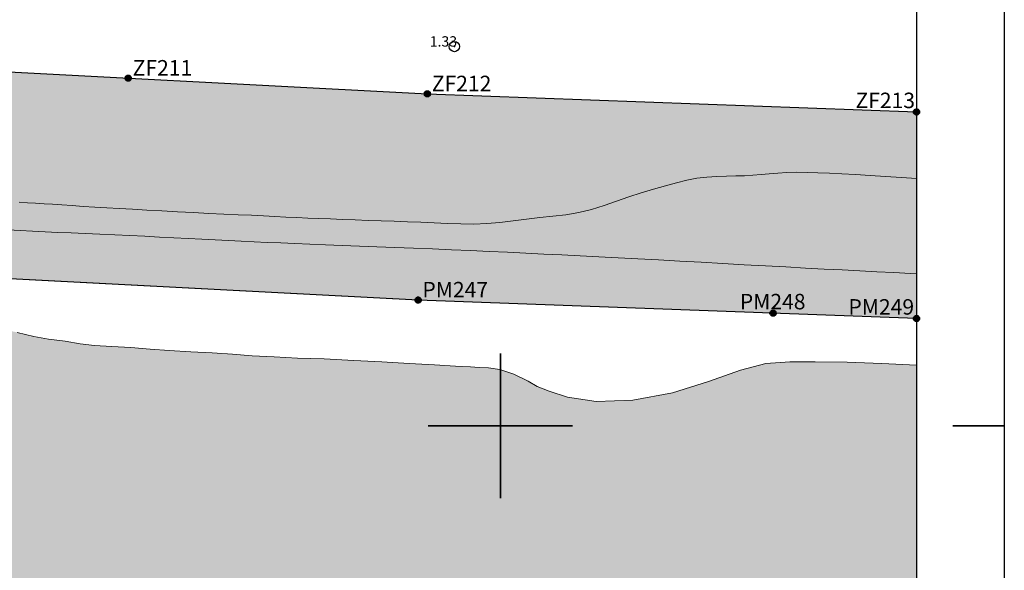
# Model space of a CAD drawing. Extents: x 440752 to 442002, y 1845079 to 1845889.
# Drawn here: x 441753 to 441849, y 1845186 to 1845239 of the extents above; entities that cross this region are included whole.
import ezdxf

# ---------------------------------------------------------------- set-up
doc = ezdxf.new("R2010")
doc.units = 0
doc.header["$MEASUREMENT"] = 0
doc.header["$PDMODE"] = 32
doc.header["$PDSIZE"] = -0.37
for name, color, linetype in [('0BUFER', 7, 'Continuous'), ('0E202', 7, 'Continuous'), ('0GRAD2', 7, 'Continuous'), ('0MAR', 7, 'Continuous'), ('0MM2', 7, 'Continuous'), ('0TODAS1K', 7, 'Continuous'), ('0VERT1', 7, 'Continuous'), ('0VERT7', 7, 'Continuous'), ('1TODAS1K', 7, 'Continuous'), ('1VERTICE', 7, 'Continuous'), ('1VERTICE2', 7, 'Continuous'), ('COTA FOTOGRAMETRICA', 10, 'Continuous'), ('CURVA INTERMEDIA', 17, 'Continuous'), ('CURVA MAESTRA', 17, 'Continuous'), ('E202', 7, 'Continuous'), ('GRADLINE', 7, 'Continuous'), ('HOJA', 7, 'Continuous'), ('LIMITE COSTERO', 7, 'Continuous'), ('SIMBOLO GRADICULA', 7, 'Continuous')]:
    doc.layers.add(name, color=color, linetype=linetype)
doc.styles.add('WMF-Times New Roman0', font='TIMES.TTF')

msp = doc.modelspace()

# ---------------------------------------------------------------- hatches: boundary and pattern name
at = {"linetype": 'Continuous'}
for color, points in [(254, [(440775.323, 1845259.305), (440786.563, 1845259.925), (440794.33, 1845261.037), (440804.578, 1845260.996), (440817.974, 1845258.697), (440831.252, 1845258.816), (440837.65, 1845257.764), (440861.245, 1845259.391), (440871.574, 1845257.218), (440880.211, 1845257.439), (440887.896, 1845255.839), (440893.19, 1845256.538), (440915.798, 1845254.293), (440931.535, 1845256.947), (440946.135, 1845257.697), (440958.289, 1845255.527), (440990.824, 1845256.346), (441014.347, 1845255.254), (441026.807, 1845257.228), (441038.879, 1845254.534), (441044.632, 1845251.7), (441054.067, 1845252.478), (441063.774, 1845250.846), (441069.596, 1845251.654), (441081.113, 1845250.487), (441105.024, 1845251.203), (441113.518, 1845249.743), (441122.805, 1845249.795), (441129.293, 1845252.117), (441132.766, 1845252.421), (441140.373, 1845251.068), (441145.057, 1845248.969), (441151.475, 1845251.142), (441154.948, 1845251.446), (441161.507, 1845250.336), (441166.926, 1845252.106), (441174.696, 1845251.885), (441178.309, 1845253.512), (441185.149, 1845254.718), (441195.316, 1845253.407), (441200.964, 1845251.441), (441214.446, 1845250.663), (441225.365, 1845251.043), (441236.431, 1845252.758), (441246.39, 1845250.972), (441250.943, 1845248.523), (441265.089, 1845248.961), (441271.425, 1845248.136), (441277.672, 1845246.273), (441292.14, 1845248.543), (441305.365, 1845247.773), (441308.845, 1845246.819), (441323.173, 1845246.992), (441335.841, 1845244.388), (441342.744, 1845244.623), (441349.221, 1845246.812), (441360.748, 1845247.707), (441375.42, 1845245.026), (441387.163, 1845244.323), (441398.13, 1845246.18), (441404.942, 1845246.157), (441410.492, 1845244.832), (441418.691, 1845241.275), (441427.252, 1845242.783), (441442.051, 1845242.742), (441449.31, 1845243.718), (441463.943, 1845241.13), (441472.479, 1845241.993), (441480.928, 1845240.476), (441489.597, 1845241.79), (441501.576, 1845240.585), (441515.45, 1845240.793), (441525.417, 1845241.897), (441551.671, 1845240.596), (441563.976, 1845241.894), (441578.302, 1845241.756), (441586.971, 1845243.345), (441593.378, 1845242.255), (441599.629, 1845242.194), (441613.254, 1845239.481), (441647.693, 1845240.415), (441659.19, 1845238.997), (441662.91, 1845237.796), (441669.521, 1845238.987), (441701.257, 1845239.072), (441709.848, 1845237.039), (441735.201, 1845236.117), (441743.731, 1845234.738), (441792.922, 1845232.163), (441840.323, 1845230.407), (441840.323, 1845210.394), (441792.029, 1845212.182), (441741.345, 1845214.835), (441734.474, 1845216.13), (441706.19, 1845217.159), (441700.52, 1845219.086), (441696.694, 1845219.227), (441669.698, 1845218.988), (441665.188, 1845216.821), (441661.969, 1845216.26), (441656.283, 1845219.209), (441648.053, 1845220.418), (441628.326, 1845220.063), (441612.19, 1845219.423), (441600.644, 1845221.116), (441596.156, 1845222.498), (441591.199, 1845221.597), (441586.971, 1845223.345), (441584.336, 1845222.96), (441579.645, 1845220.591), (441577.533, 1845221.715), (441574.419, 1845222.068), (441570.868, 1845221.21), (441566.074, 1845222.004), (441552.488, 1845220.571), (441536.284, 1845220.953), (441527.617, 1845222.018), (441516.704, 1845220.81), (441500.621, 1845220.568), (441489.597, 1845221.79), (441485.997, 1845220.768), (441479.066, 1845220.308), (441472.479, 1845221.993), (441463.072, 1845220.892), (441449.31, 1845223.718), (441442.099, 1845222.437), (441437.717, 1845223.194), (441428.068, 1845222.8), (441418.908, 1845220.89), (441412.678, 1845221.919), (441405.69, 1845225.417), (441401.469, 1845226.461), (441386.894, 1845223.993), (441381.632, 1845225.028), (441373.313, 1845225.025), (441360.748, 1845227.707), (441357.286, 1845226.824), (441352.694, 1845227.116), (441347.122, 1845224.761), (441333.706, 1845224.304), (441322.988, 1845226.993), (441310.423, 1845227.109), (441305.969, 1845225.559), (441301.892, 1845228.077), (441296.023, 1845227.804), (441292.14, 1845228.543), (441282.656, 1845226.382), (441274.977, 1845226.206), (441265.708, 1845228.971), (441244.83, 1845228.324), (441241.252, 1845229.417), (441239.55, 1845232.178), (441236.506, 1845232.758), (441233.841, 1845232.748), (441228.795, 1845231.15), (441213.112, 1845230.604), (441208.714, 1845231.348), (441194.876, 1845231.512), (441191.843, 1845233.711), (441185.149, 1845234.718), (441184.394, 1845234.419), (441183.603, 1845231.111), (441177.625, 1845229.477), (441170.399, 1845232.41), (441165.463, 1845230.158), (441159.794, 1845229.751), (441154.948, 1845231.446), (441149.869, 1845229.276), (441140.764, 1845228.103), (441135.039, 1845231.792), (441132.766, 1845232.421), (441126.698, 1845229.346), (441122.485, 1845228.257), (441119.59, 1845230.076), (441111.262, 1845229.568), (441105.622, 1845231.212), (441079.43, 1845230.428), (441072.346, 1845231.844), (441061.395, 1845230.324), (441056.652, 1845232.185), (441052.369, 1845232.55), (441040.419, 1845230.967), (441037.16, 1845231.351), (441033.261, 1845235.339), (441026.807, 1845237.228), (441021.453, 1845235.815), (441013.707, 1845235.115), (441008.393, 1845235.938), (441002.232, 1845235.385), (440991.327, 1845236.352), (440956.03, 1845235.464), (440947.161, 1845237.723), (440932.561, 1845236.973), (440915.715, 1845233.961), (440908.729, 1845235.269), (440897.496, 1845235.615), (440893.19, 1845236.538), (440888.459, 1845235.429), (440883.188, 1845235.621), (440880.211, 1845237.439), (440868.988, 1845237.143), (440861.245, 1845239.391), (440835.055, 1845237.529), (440831.252, 1845238.816), (440822.29, 1845238.286), (440815.203, 1845238.855), (440804.498, 1845240.996), (440794.25, 1845241.037), (440789.014, 1845240.03), (440775.323, 1845239.275)]), (174, [(441763.94, 1845233.38), (441763.89, 1845233.38), (441763.84, 1845233.4), (441763.79, 1845233.42), (441763.74, 1845233.45), (441763.71, 1845233.49), (441763.68, 1845233.53), (441763.66, 1845233.58), (441763.64, 1845233.63), (441763.64, 1845233.68), (441763.64, 1845233.73), (441763.66, 1845233.78), (441763.68, 1845233.83), (441763.71, 1845233.87), (441763.75, 1845233.91), (441763.79, 1845233.94), (441763.84, 1845233.96), (441763.89, 1845233.98), (441763.94, 1845233.98), (441763.99, 1845233.98), (441764.04, 1845233.96), (441764.09, 1845233.94), (441764.13, 1845233.91), (441764.17, 1845233.87), (441764.2, 1845233.83), (441764.22, 1845233.78), (441764.23, 1845233.73), (441764.24, 1845233.68), (441764.23, 1845233.63), (441764.22, 1845233.58), (441764.2, 1845233.53), (441764.17, 1845233.49), (441764.13, 1845233.45), (441764.09, 1845233.42), (441764.04, 1845233.4), (441763.99, 1845233.38)]), (131, [(441731.368, 1845211.079), (441731.879, 1845211.052), (441732.39, 1845211.025), (441733.258, 1845211.041), (441734.163, 1845210.993), (441735.074, 1845211.069), (441735.868, 1845211.182), (441736.463, 1845211.244), (441737.059, 1845211.336), (441737.615, 1845211.4), (441738.168, 1845211.433), (441738.878, 1845211.426), (441739.551, 1845211.484), (441740.264, 1845211.539), (441741.019, 1845211.654), (441742.051, 1845211.786), (441742.998, 1845211.798), (441743.94, 1845211.717), (441745.028, 1845211.411), (441746.258, 1845210.818), (441747.805, 1845210.24), (441749.635, 1845209.801), (441751.506, 1845209.392), (441753.183, 1845209.054), (441754.779, 1845208.659), (441756.224, 1845208.397), (441757.829, 1845208.188), (441759.276, 1845207.956), (441760.687, 1845207.788), (441762.336, 1845207.669), (441764.184, 1845207.572), (441766.068, 1845207.41), (441767.915, 1845207.281), (441769.999, 1845207.171), (441772.083, 1845207.06), (441774.047, 1845206.925), (441775.933, 1845206.794), (441778.095, 1845206.68), (441780.336, 1845206.561), (441782.935, 1845206.486), (441785.805, 1845206.334), (441788.518, 1845206.19), (441791.152, 1845206.051), (441793.629, 1845205.919), (441795.633, 1845205.782), (441797.088, 1845205.705), (441797.953, 1845205.66), (441798.857, 1845205.612), (441799.953, 1845205.46), (441801.31, 1845205.016), (441802.692, 1845204.322), (441803.572, 1845203.81), (441804.73, 1845203.345), (441806.514, 1845202.785), (441809.291, 1845202.358), (441812.846, 1845202.48), (441816.67, 1845203.209), (441820.158, 1845204.298), (441823.251, 1845205.376), (441825.73, 1845206.021), (441828.027, 1845206.209), (441830.511, 1845206.202), (441833.584, 1845206.164), (441836.969, 1845206.046), (441840.323, 1845205.869), (441840.323, 1845115.18), (441838.453, 1845115.18), (441838.445, 1845115.18), (441837.745, 1845115.18), (440775.323, 1845115.18), (440775.323, 1845115.202), (440775.323, 1845232.442), (440775.856, 1845232.397), (440777.469, 1845232.346), (440779.212, 1845232.372), (440781.112, 1845232.431), (440783.079, 1845232.517), (440785.16, 1845232.565), (440787.288, 1845232.617), (440789.505, 1845232.674), (440791.853, 1845232.808), (440794.247, 1845232.945), (440796.706, 1845233.11), (440799.074, 1845233.29), (440801.348, 1845233.51), (440803.588, 1845233.569), (440805.777, 1845233.375), (440807.977, 1845233.024), (440810.143, 1845232.488), (440812.108, 1845231.917), (440813.824, 1845231.329), (440815.375, 1845230.843), (440817.006, 1845230.521), (440818.649, 1845230.359), (440820.33, 1845230.29), (440822.188, 1845230.301), (440824.159, 1845230.319), (440826.2, 1845230.297), (440828.242, 1845230.274), (440830.212, 1845230.293), (440832.186, 1845230.266), (440834.089, 1845230.279), (440835.993, 1845230.271), (440837.877, 1845230.238), (440839.742, 1845230.136), (440841.493, 1845230.049), (440843.128, 1845229.999), (440844.669, 1845230.011), (440846.071, 1845230.06), (440847.426, 1845230.128), (440848.782, 1845230.195), (440850.161, 1845230.242), (440851.637, 1845230.205), (440853.183, 1845230.127), (440854.829, 1845229.919), (440856.549, 1845229.626), (440858.321, 1845229.223), (440860.094, 1845228.798), (440861.888, 1845228.419), (440863.559, 1845228.168), (440865.042, 1845228.017), (440866.429, 1845227.951), (440867.766, 1845227.95), (440869.057, 1845227.968), (440870.37, 1845227.988), (440871.73, 1845227.988), (440873.161, 1845227.948), (440874.662, 1845227.866), (440876.276, 1845227.793), (440877.96, 1845227.701), (440879.732, 1845227.638), (440881.459, 1845227.572), (440883.114, 1845227.57), (440884.677, 1845227.583), (440886.103, 1845227.611), (440887.437, 1845227.654), (440888.747, 1845227.719), (440890.014, 1845227.758), (440891.235, 1845227.795), (440892.433, 1845227.852), (440893.516, 1845227.924), (440894.441, 1845227.986), (440895.32, 1845228.067), (440896.109, 1845228.12), (440896.853, 1845228.192), (440897.507, 1845228.236), (440898.613, 1845228.31), (440899.288, 1845228.378), (440939.264, 1845225.829), (440941.286, 1845225.912), (440943.609, 1845225.924), (440946.319, 1845225.938), (440949.283, 1845225.899), (440952.363, 1845225.822), (440955.45, 1845225.632), (440958.586, 1845225.4), (440961.784, 1845225.262), (440964.969, 1845225.329), (440967.96, 1845225.565), (440970.725, 1845225.787), (440973.401, 1845225.981), (440975.941, 1845226.166), (440978.389, 1845226.345), (440980.769, 1845226.543), (440983.102, 1845226.737), (440985.507, 1845226.891), (440987.977, 1845227.094), (440990.496, 1845227.255), (440993.035, 1845227.44), (440995.664, 1845227.653), (440998.388, 1845227.804), (441001.248, 1845227.964), (441004.162, 1845227.991), (441007.1, 1845227.996), (441010.108, 1845227.983), (441013.209, 1845227.931), (441016.341, 1845227.766), (441019.628, 1845227.657), (441022.916, 1845227.526), (441026.144, 1845227.276), (441029.36, 1845226.866), (441032.518, 1845226.271), (441035.512, 1845225.414), (441038.383, 1845224.322), (441041.368, 1845223.237), (441044.376, 1845222.153), (441047.456, 1845221.37), (441050.417, 1845221.013), (441053.242, 1845221.011), (441055.739, 1845221.147), (441058.211, 1845221.328), (441060.59, 1845221.525), (441062.901, 1845221.719), (441065.302, 1845221.94), (441067.75, 1845222.119), (441070.219, 1845222.345), (441072.755, 1845222.576), (441075.383, 1845222.812), (441078.08, 1845223.029), (441080.823, 1845223.227), (441083.567, 1845223.425), (441086.196, 1845223.639), (441088.64, 1845223.886), (441090.929, 1845224.078), (441093.171, 1845224.289), (441095.462, 1845224.436), (441097.797, 1845224.607), (441100.321, 1845224.677), (441102.87, 1845224.726), (441105.369, 1845224.818), (441107.827, 1845224.861), (441110.262, 1845224.902), (441112.701, 1845224.876), (441115.123, 1845224.757), (441117.511, 1845224.454), (441120.012, 1845224.181), (441122.621, 1845223.983), (441125.295, 1845223.857), (441127.988, 1845223.779), (441130.796, 1845223.685), (441133.608, 1845223.523), (441136.49, 1845223.342), (441139.408, 1845223.301), (441142.484, 1845223.292), (441145.603, 1845223.309), (441148.864, 1845223.267), (441152.199, 1845223.115), (441155.603, 1845222.968), (441159.21, 1845222.834), (441162.859, 1845222.771), (441166.546, 1845222.824), (441170.139, 1845222.917), (441173.526, 1845223.042), (441176.688, 1845223.107), (441179.559, 1845223.085), (441182.227, 1845223.051), (441184.621, 1845223.021), (441186.738, 1845223.043), (441188.666, 1845223.166), (441190.593, 1845223.312), (441192.544, 1845223.436), (441194.473, 1845223.559), (441196.516, 1845223.667), (441198.694, 1845223.806), (441200.804, 1845223.941), (441202.917, 1845224.03), (441204.97, 1845223.979), (441206.919, 1845223.785), (441208.743, 1845223.4), (441210.676, 1845223.091), (441212.997, 1845223.125), (441215.672, 1845223.341), (441218.366, 1845223.604), (441221.092, 1845223.71), (441223.781, 1845223.7), (441226.398, 1845223.388), (441228.836, 1845223.02), (441230.928, 1845222.721), (441232.644, 1845222.603), (441234.073, 1845222.694), (441235.321, 1845222.773), (441236.295, 1845222.858), (441236.793, 1845222.913), (441240.804, 1845223.375), (441241.391, 1845223.376), (441242.082, 1845223.338), (441243.042, 1845223.226), (441243.976, 1845223.04), (441244.895, 1845222.852), (441245.934, 1845222.613), (441247.178, 1845222.398), (441248.549, 1845222.263), (441250.008, 1845222.148), (441251.731, 1845222.031), (441253.449, 1845222.002), (441254.883, 1845222.076), (441256.156, 1845222.142), (441257.313, 1845222.187), (441258.415, 1845222.156), (441259.668, 1845222.044), (441261.08, 1845221.97), (441262.462, 1845221.909), (441263.714, 1845221.827), (441264.964, 1845221.774), (441266.229, 1845221.707), (441267.655, 1845221.664), (441269.084, 1845221.546), (441270.629, 1845221.45), (441272.201, 1845221.414), (441273.466, 1845221.362), (441274.655, 1845221.349), (441275.961, 1845221.343), (441277.285, 1845221.265), (441278.694, 1845221.264), (441280.03, 1845221.245), (441281.328, 1845221.121), (441282.672, 1845220.941), (441284.017, 1845220.761), (441285.388, 1845220.626), (441286.772, 1845220.536), (441288.212, 1845220.493), (441289.551, 1845220.415), (441290.89, 1845220.352), (441292.288, 1845220.263), (441293.892, 1845220.184), (441295.55, 1845220.182), (441296.985, 1845220.241), (441298.243, 1845220.306), (441299.488, 1845220.341), (441300.631, 1845220.37), (441301.499, 1845220.327), (441302.267, 1845220.235), (441303.109, 1845220.131), (441304.116, 1845219.948), (441305.21, 1845219.785), (441306.229, 1845219.661), (441307.053, 1845219.601), (441307.747, 1845219.534), (441308.56, 1845219.4), (441309.552, 1845219.231), (441310.688, 1845219.114), (441311.762, 1845219.052), (441312.675, 1845218.996), (441313.415, 1845218.873), (441314.239, 1845218.548), (441315.37, 1845217.947), (441316.772, 1845217.212), (441318.402, 1845216.621), (441319.75, 1845216.368), (441320.868, 1845216.323), (441321.938, 1845216.334), (441323.173, 1845216.281), (441324.597, 1845216.266), (441325.856, 1845216.331), (441327.11, 1845216.483), (441328.467, 1845216.627), (441330.017, 1845216.721), (441331.672, 1845216.792), (441333.106, 1845216.866), (441334.164, 1845216.832), (441335.242, 1845216.697), (441336.351, 1845216.534), (441337.259, 1845216.288), (441338.216, 1845215.941), (441339.27, 1845215.408), (441340.568, 1845214.698), (441341.859, 1845214.148), (441343.057, 1845213.946), (441344.236, 1845213.86), (441345.619, 1845213.785), (441347.204, 1845213.764), (441348.756, 1845213.844), (441350.229, 1845214.008), (441351.455, 1845214.129), (441352.68, 1845214.281), (441353.996, 1845214.378), (441355.795, 1845214.47), (441357.859, 1845214.577), (441359.941, 1845214.611), (441362.099, 1845214.575), (441364.133, 1845214.68), (441365.832, 1845214.738), (441367.445, 1845214.763), (441369.209, 1845214.707), (441371.219, 1845214.708), (441373.285, 1845214.755), (441375.192, 1845214.766), (441376.914, 1845214.664), (441378.372, 1845214.548), (441379.847, 1845214.404), (441381.352, 1845214.247), (441382.823, 1845214.161), (441384.326, 1845214.034), (441386.038, 1845213.858), (441387.934, 1845213.779), (441389.744, 1845213.682), (441391.555, 1845213.555), (441393.315, 1845213.573), (441394.795, 1845213.605), (441396.333, 1845213.669), (441397.796, 1845213.745), (441399.215, 1845213.818), (441400.666, 1845213.849), (441402.227, 1845213.753), (441403.866, 1845213.544), (441405.434, 1845213.302), (441406.897, 1845213.084), (441408.372, 1845212.94), (441409.891, 1845212.784), (441411.484, 1845212.631), (441413.106, 1845212.465), (441414.859, 1845212.336), (441416.55, 1845212.276), (441418.306, 1845212.352), (441419.975, 1845212.438), (441421.643, 1845212.524), (441423.457, 1845212.632), (441425.389, 1845212.717), (441427.38, 1845212.805), (441429.387, 1845212.864), (441431.377, 1845212.967), (441433.251, 1845213.049), (441435.155, 1845213.117), (441437.043, 1845213.215), (441438.93, 1845213.312), (441440.877, 1845213.398), (441442.693, 1845213.476), (441444.365, 1845213.475), (441446.022, 1845213.501), (441447.316, 1845213.451), (441448.747, 1845213.29), (441450.36, 1845213.035), (441452.105, 1845212.773), (441453.801, 1845212.597), (441455.407, 1845212.474), (441456.875, 1845212.447), (441458.399, 1845212.482), (441460.083, 1845212.554), (441461.77, 1845212.553), (441463.257, 1845212.453), (441464.894, 1845212.303), (441466.371, 1845212.115), (441467.846, 1845211.956), (441469.554, 1845211.839), (441471.612, 1845211.769), (441473.638, 1845211.741), (441475.618, 1845211.755), (441477.684, 1845211.803), (441479.635, 1845211.83), (441481.57, 1845211.857), (441483.445, 1845211.909), (441485.264, 1845211.93), (441486.976, 1845212.003), (441488.352, 1845212.074), (441489.623, 1845212.183), (441490.978, 1845212.371), (441492.29, 1845212.541), (441493.685, 1845212.803), (441495.199, 1845213.028), (441496.662, 1845213.118), (441497.979, 1845213.171), (441499.501, 1845213.25), (441501.155, 1845213.335), (441502.75, 1845213.417), (441504.349, 1845213.412), (441505.891, 1845213.388), (441507.311, 1845213.461), (441508.833, 1845213.54), (441510.442, 1845213.623), (441511.993, 1845213.703), (441513.515, 1845213.781), (441514.774, 1845213.846), (441516.047, 1845213.912), (441517.276, 1845213.975), (441518.783, 1845214.053), (441520.422, 1845214.137), (441521.988, 1845214.218), (441523.586, 1845214.241), (441525.263, 1845214.166), (441527.397, 1845214.042), (441529.747, 1845213.987), (441532.182, 1845214.01), (441534.558, 1845214.015), (441536.717, 1845213.979), (441538.782, 1845214.042), (441540.743, 1845214.143), (441542.573, 1845214.222), (441544.329, 1845214.313), (441546.13, 1845214.391), (441547.887, 1845214.467), (441549.702, 1845214.546), (441551.287, 1845214.539), (441552.84, 1845214.59), (441554.393, 1845214.626), (441556.096, 1845214.611), (441557.84, 1845214.657), (441559.539, 1845214.7), (441561.295, 1845214.791), (441563.169, 1845214.873), (441565.396, 1845214.943), (441567.919, 1845214.956), (441570.456, 1845214.969), (441572.973, 1845215.099), (441575.198, 1845215.214), (441577.48, 1845215.346), (441579.774, 1845215.523), (441581.934, 1845215.751), (441583.735, 1845216.108), (441585.375, 1845216.457), (441586.963, 1845216.671), (441588.527, 1845216.795), (441590.063, 1845216.874), (441591.922, 1845216.956), (441594.254, 1845216.988), (441596.668, 1845216.833), (441599.272, 1845216.689), (441601.887, 1845216.354), (441604.24, 1845215.962), (441606.626, 1845215.498), (441609.224, 1845214.913), (441611.993, 1845214.411), (441615.215, 1845213.961), (441618.522, 1845213.574), (441621.68, 1845213.208), (441624.465, 1845212.985), (441626.973, 1845213.012), (441629.182, 1845213.125), (441631.07, 1845213.223), (441632.722, 1845213.337), (441634.346, 1845213.435), (441635.926, 1845213.517), (441637.596, 1845213.574), (441639.429, 1845213.595), (441641.383, 1845213.549), (441643.353, 1845213.474), (441645.295, 1845213.354), (441647.272, 1845213.148), (441649.186, 1845212.748), (441651.126, 1845212.114), (441653.02, 1845211.508), (441654.539, 1845211.088), (441655.041, 1845211.011), (441655.056, 1845211.012), (441657.218, 1845211.073), (441658.597, 1845211.117), (441660.224, 1845211.079), (441662.338, 1845211.035), (441664.653, 1845211.035), (441666.845, 1845211.059), (441668.836, 1845211.041), (441670.704, 1845211.048), (441672.364, 1845211.139), (441673.782, 1845211.217), (441674.753, 1845211.271), (441675.767, 1845211.295), (441676.861, 1845211.355), (441678.2, 1845211.365), (441679.181, 1845211.259), (441680.001, 1845211.112), (441680.785, 1845210.899)]), (174, [(441792.92, 1845231.86), (441792.87, 1845231.87), (441792.82, 1845231.88), (441792.77, 1845231.9), (441792.73, 1845231.93), (441792.69, 1845231.97), (441792.66, 1845232.01), (441792.64, 1845232.06), (441792.63, 1845232.11), (441792.62, 1845232.16), (441792.63, 1845232.21), (441792.64, 1845232.27), (441792.66, 1845232.31), (441792.69, 1845232.36), (441792.73, 1845232.39), (441792.77, 1845232.42), (441792.82, 1845232.44), (441792.87, 1845232.46), (441792.92, 1845232.46), (441792.97, 1845232.46), (441793.02, 1845232.44), (441793.07, 1845232.42), (441793.11, 1845232.39), (441793.15, 1845232.36), (441793.18, 1845232.31), (441793.2, 1845232.27), (441793.22, 1845232.21), (441793.22, 1845232.16), (441793.22, 1845232.11), (441793.2, 1845232.06), (441793.18, 1845232.01), (441793.15, 1845231.97), (441793.11, 1845231.93), (441793.07, 1845231.9), (441793.02, 1845231.88), (441792.97, 1845231.87)]), (174, [(441840.32, 1845230.11), (441840.27, 1845230.11), (441840.22, 1845230.13), (441840.17, 1845230.15), (441840.13, 1845230.18), (441840.09, 1845230.21), (441840.06, 1845230.26), (441840.04, 1845230.3), (441840.03, 1845230.36), (441840.02, 1845230.41), (441840.03, 1845230.46), (441840.04, 1845230.51), (441840.06, 1845230.56), (441840.09, 1845230.6), (441840.13, 1845230.64), (441840.17, 1845230.67), (441840.22, 1845230.69), (441840.27, 1845230.7), (441840.32, 1845230.71), (441840.37, 1845230.7), (441840.43, 1845230.69), (441840.47, 1845230.67), (441840.52, 1845230.64), (441840.55, 1845230.6), (441840.58, 1845230.56), (441840.6, 1845230.51), (441840.62, 1845230.46), (441840.62, 1845230.41), (441840.62, 1845230.36), (441840.6, 1845230.3), (441840.58, 1845230.26), (441840.55, 1845230.21), (441840.52, 1845230.18), (441840.47, 1845230.15), (441840.43, 1845230.13), (441840.37, 1845230.11)]), (174, [(441792.03, 1845211.88), (441791.98, 1845211.89), (441791.93, 1845211.9), (441791.88, 1845211.92), (441791.84, 1845211.95), (441791.8, 1845211.99), (441791.77, 1845212.03), (441791.75, 1845212.08), (441791.73, 1845212.13), (441791.73, 1845212.18), (441791.73, 1845212.23), (441791.75, 1845212.28), (441791.77, 1845212.33), (441791.8, 1845212.37), (441791.84, 1845212.41), (441791.88, 1845212.44), (441791.93, 1845212.46), (441791.98, 1845212.48), (441792.03, 1845212.48), (441792.08, 1845212.48), (441792.13, 1845212.46), (441792.18, 1845212.44), (441792.22, 1845212.41), (441792.26, 1845212.37), (441792.29, 1845212.33), (441792.31, 1845212.28), (441792.32, 1845212.23), (441792.33, 1845212.18), (441792.32, 1845212.13), (441792.31, 1845212.08), (441792.29, 1845212.03), (441792.26, 1845211.99), (441792.22, 1845211.95), (441792.18, 1845211.92), (441792.13, 1845211.9), (441792.08, 1845211.89)]), (174, [(441826.42, 1845210.61), (441826.37, 1845210.61), (441826.32, 1845210.63), (441826.27, 1845210.65), (441826.23, 1845210.68), (441826.19, 1845210.72), (441826.16, 1845210.76), (441826.14, 1845210.81), (441826.12, 1845210.86), (441826.12, 1845210.91), (441826.12, 1845210.96), (441826.14, 1845211.01), (441826.16, 1845211.06), (441826.19, 1845211.1), (441826.23, 1845211.14), (441826.27, 1845211.17), (441826.32, 1845211.19), (441826.37, 1845211.2), (441826.42, 1845211.21), (441826.47, 1845211.2), (441826.52, 1845211.19), (441826.57, 1845211.17), (441826.61, 1845211.14), (441826.65, 1845211.1), (441826.68, 1845211.06), (441826.7, 1845211.01), (441826.71, 1845210.96), (441826.72, 1845210.91), (441826.71, 1845210.86), (441826.7, 1845210.81), (441826.68, 1845210.76), (441826.65, 1845210.72), (441826.61, 1845210.68), (441826.57, 1845210.65), (441826.52, 1845210.63), (441826.47, 1845210.61)]), (174, [(441840.32, 1845210.09), (441840.27, 1845210.1), (441840.22, 1845210.11), (441840.17, 1845210.13), (441840.13, 1845210.16), (441840.09, 1845210.2), (441840.06, 1845210.24), (441840.04, 1845210.29), (441840.03, 1845210.34), (441840.02, 1845210.39), (441840.03, 1845210.45), (441840.04, 1845210.5), (441840.06, 1845210.54), (441840.09, 1845210.59), (441840.13, 1845210.62), (441840.17, 1845210.65), (441840.22, 1845210.68), (441840.27, 1845210.69), (441840.32, 1845210.69), (441840.37, 1845210.69), (441840.43, 1845210.68), (441840.47, 1845210.65), (441840.52, 1845210.62), (441840.55, 1845210.59), (441840.58, 1845210.54), (441840.6, 1845210.5), (441840.62, 1845210.45), (441840.62, 1845210.39), (441840.62, 1845210.34), (441840.6, 1845210.29), (441840.58, 1845210.24), (441840.55, 1845210.2), (441840.52, 1845210.16), (441840.47, 1845210.13), (441840.43, 1845210.11), (441840.37, 1845210.1)])]:
    msp.add_hatch(color=color, dxfattribs=at).paths.add_polyline_path(points)

# ---------------------------------------------------------------- linework, layer by layer
at = {"layer": '0BUFER'}
msp.add_lwpolyline([(441743.731, 1845234.738), (441792.922, 1845232.163), (441840.323, 1845230.407), (441840.323, 1845210.394), (441792.029, 1845212.182), (441741.345, 1845214.835)], dxfattribs=at)
at = {"layer": '0E202', "linetype": 'Continuous', "lineweight": 20, "ltscale": 0.5}
for points in [[(441743.73, 1845234.74), (441763.94, 1845233.68)], [(441763.94, 1845233.68), (441792.92, 1845232.16)], [(441792.92, 1845232.16), (441840.32, 1845230.41)]]:
    msp.add_lwpolyline(points, dxfattribs=at)
at = {"layer": '0GRAD2'}
msp.add_line((441848.823, 1845861.68), (441848.823, 1845106.68), dxfattribs=at)
msp.add_lwpolyline([(440775.323, 1845115.202), (440775.323, 1845853.18), (441840.323, 1845853.18), (441840.323, 1845772.511), (441840.323, 1845772.472), (441840.323, 1845115.18), (441838.453, 1845115.18), (441838.445, 1845115.18), (441837.745, 1845115.18), (440775.323, 1845115.18), (440775.323, 1845115.202)], dxfattribs=at)
at = {"layer": '0MAR'}
msp.add_lwpolyline([(441840.323, 1845205.869), (441840.323, 1845115.18), (441838.453, 1845115.18), (441838.445, 1845115.18), (441837.745, 1845115.18), (440775.323, 1845115.18), (440775.323, 1845115.202), (440775.323, 1845232.442)], dxfattribs=at)
at = {"layer": '0MM2', "linetype": 'Continuous', "lineweight": 20, "ltscale": 0.09}
for points in [[(441741.34, 1845214.83), (441792.03, 1845212.18)], [(441792.03, 1845212.18), (441826.42, 1845210.91)], [(441826.42, 1845210.91), (441840.32, 1845210.39)]]:
    msp.add_lwpolyline(points, dxfattribs=at)
at = {"layer": '0TODAS1K', "elevation": 0.076}
msp.add_lwpolyline([(441840.323, 1845205.869), (441840.323, 1845115.18), (441838.453, 1845115.18), (441838.445, 1845115.18), (441837.745, 1845115.18), (440775.323, 1845115.18), (440775.323, 1845115.202), (440775.323, 1845232.442)], dxfattribs=at)
at = {"layer": '0VERT1', "color": 174}
for points in [[(441792.03, 1845211.88), (441791.98, 1845211.89), (441791.93, 1845211.9), (441791.88, 1845211.92), (441791.84, 1845211.95), (441791.8, 1845211.99), (441791.77, 1845212.03), (441791.75, 1845212.08), (441791.73, 1845212.13), (441791.73, 1845212.18), (441791.73, 1845212.23), (441791.75, 1845212.28), (441791.77, 1845212.33), (441791.8, 1845212.37), (441791.84, 1845212.41), (441791.88, 1845212.44), (441791.93, 1845212.46), (441791.98, 1845212.48), (441792.03, 1845212.48), (441792.08, 1845212.48), (441792.13, 1845212.46), (441792.18, 1845212.44), (441792.22, 1845212.41), (441792.26, 1845212.37), (441792.29, 1845212.33), (441792.31, 1845212.28), (441792.32, 1845212.23), (441792.33, 1845212.18), (441792.32, 1845212.13), (441792.31, 1845212.08), (441792.29, 1845212.03), (441792.26, 1845211.99), (441792.22, 1845211.95), (441792.18, 1845211.92), (441792.13, 1845211.9), (441792.08, 1845211.89), (441792.03, 1845211.88)], [(441826.42, 1845210.61), (441826.37, 1845210.61), (441826.32, 1845210.63), (441826.27, 1845210.65), (441826.23, 1845210.68), (441826.19, 1845210.72), (441826.16, 1845210.76), (441826.14, 1845210.81), (441826.12, 1845210.86), (441826.12, 1845210.91), (441826.12, 1845210.96), (441826.14, 1845211.01), (441826.16, 1845211.06), (441826.19, 1845211.1), (441826.23, 1845211.14), (441826.27, 1845211.17), (441826.32, 1845211.19), (441826.37, 1845211.2), (441826.42, 1845211.21), (441826.47, 1845211.2), (441826.52, 1845211.19), (441826.57, 1845211.17), (441826.61, 1845211.14), (441826.65, 1845211.1), (441826.68, 1845211.06), (441826.7, 1845211.01), (441826.71, 1845210.96), (441826.72, 1845210.91), (441826.71, 1845210.86), (441826.7, 1845210.81), (441826.68, 1845210.76), (441826.65, 1845210.72), (441826.61, 1845210.68), (441826.57, 1845210.65), (441826.52, 1845210.63), (441826.47, 1845210.61), (441826.42, 1845210.61)], [(441840.32, 1845210.09), (441840.27, 1845210.1), (441840.22, 1845210.11), (441840.17, 1845210.13), (441840.13, 1845210.16), (441840.09, 1845210.2), (441840.06, 1845210.24), (441840.04, 1845210.29), (441840.03, 1845210.34), (441840.02, 1845210.39), (441840.03, 1845210.45), (441840.04, 1845210.5), (441840.06, 1845210.54), (441840.09, 1845210.59), (441840.13, 1845210.62), (441840.17, 1845210.65), (441840.22, 1845210.68), (441840.27, 1845210.69), (441840.32, 1845210.69), (441840.37, 1845210.69), (441840.43, 1845210.68), (441840.47, 1845210.65), (441840.52, 1845210.62), (441840.55, 1845210.59), (441840.58, 1845210.54), (441840.6, 1845210.5), (441840.62, 1845210.45), (441840.62, 1845210.39), (441840.62, 1845210.34), (441840.6, 1845210.29), (441840.58, 1845210.24), (441840.55, 1845210.2), (441840.52, 1845210.16), (441840.47, 1845210.13), (441840.43, 1845210.11), (441840.37, 1845210.1), (441840.32, 1845210.09)]]:
    msp.add_lwpolyline(points, dxfattribs=at)
at = {"layer": '0VERT7', "color": 174}
for points in [[(441763.94, 1845233.38), (441763.89, 1845233.38), (441763.84, 1845233.4), (441763.79, 1845233.42), (441763.74, 1845233.45), (441763.71, 1845233.49), (441763.68, 1845233.53), (441763.66, 1845233.58), (441763.64, 1845233.63), (441763.64, 1845233.68), (441763.64, 1845233.73), (441763.66, 1845233.78), (441763.68, 1845233.83), (441763.71, 1845233.87), (441763.75, 1845233.91), (441763.79, 1845233.94), (441763.84, 1845233.96), (441763.89, 1845233.98), (441763.94, 1845233.98), (441763.99, 1845233.98), (441764.04, 1845233.96), (441764.09, 1845233.94), (441764.13, 1845233.91), (441764.17, 1845233.87), (441764.2, 1845233.83), (441764.22, 1845233.78), (441764.23, 1845233.73), (441764.24, 1845233.68), (441764.23, 1845233.63), (441764.22, 1845233.58), (441764.2, 1845233.53), (441764.17, 1845233.49), (441764.13, 1845233.45), (441764.09, 1845233.42), (441764.04, 1845233.4), (441763.99, 1845233.38), (441763.94, 1845233.38)], [(441792.92, 1845231.86), (441792.87, 1845231.87), (441792.82, 1845231.88), (441792.77, 1845231.9), (441792.73, 1845231.93), (441792.69, 1845231.97), (441792.66, 1845232.01), (441792.64, 1845232.06), (441792.63, 1845232.11), (441792.62, 1845232.16), (441792.63, 1845232.21), (441792.64, 1845232.27), (441792.66, 1845232.31), (441792.69, 1845232.36), (441792.73, 1845232.39), (441792.77, 1845232.42), (441792.82, 1845232.44), (441792.87, 1845232.46), (441792.92, 1845232.46), (441792.97, 1845232.46), (441793.02, 1845232.44), (441793.07, 1845232.42), (441793.11, 1845232.39), (441793.15, 1845232.36), (441793.18, 1845232.31), (441793.2, 1845232.27), (441793.22, 1845232.21), (441793.22, 1845232.16), (441793.22, 1845232.11), (441793.2, 1845232.06), (441793.18, 1845232.01), (441793.15, 1845231.97), (441793.11, 1845231.93), (441793.07, 1845231.9), (441793.02, 1845231.88), (441792.97, 1845231.87), (441792.92, 1845231.86)], [(441840.32, 1845230.11), (441840.27, 1845230.11), (441840.22, 1845230.13), (441840.17, 1845230.15), (441840.13, 1845230.18), (441840.09, 1845230.21), (441840.06, 1845230.26), (441840.04, 1845230.3), (441840.03, 1845230.36), (441840.02, 1845230.41), (441840.03, 1845230.46), (441840.04, 1845230.51), (441840.06, 1845230.56), (441840.09, 1845230.6), (441840.13, 1845230.64), (441840.17, 1845230.67), (441840.22, 1845230.69), (441840.27, 1845230.7), (441840.32, 1845230.71), (441840.37, 1845230.7), (441840.43, 1845230.69), (441840.47, 1845230.67), (441840.52, 1845230.64), (441840.55, 1845230.6), (441840.58, 1845230.56), (441840.6, 1845230.51), (441840.62, 1845230.46), (441840.62, 1845230.41), (441840.62, 1845230.36), (441840.6, 1845230.3), (441840.58, 1845230.26), (441840.55, 1845230.21), (441840.52, 1845230.18), (441840.47, 1845230.15), (441840.43, 1845230.13), (441840.37, 1845230.11), (441840.32, 1845230.11)]]:
    msp.add_lwpolyline(points, dxfattribs=at)
at = {"layer": 'COTA FOTOGRAMETRICA'}
msp.add_point((441795.537, 1845236.741, 1.327), dxfattribs=at)
at = {"layer": 'CURVA INTERMEDIA', "color": 17, "linetype": 'Continuous', "lineweight": 9, "elevation": 1.013}
msp.add_lwpolyline([(441840.323, 1845223.965), (441838.854, 1845224.062), (441837.304, 1845224.16), (441835.817, 1845224.253), (441834.409, 1845224.339), (441833.089, 1845224.413), (441831.872, 1845224.474), (441830.762, 1845224.52), (441829.721, 1845224.551), (441828.712, 1845224.564), (441827.756, 1845224.546), (441826.876, 1845224.491), (441826.053, 1845224.414), (441825.261, 1845224.335), (441824.468, 1845224.271), (441823.652, 1845224.233), (441822.796, 1845224.209), (441821.895, 1845224.182), (441820.959, 1845224.146), (441820.003, 1845224.09), (441819.038, 1845223.984), (441818.07, 1845223.801), (441817.064, 1845223.55), (441815.986, 1845223.249), (441814.842, 1845222.917), (441813.651, 1845222.566), (441812.444, 1845222.185), (441811.246, 1845221.767), (441810.047, 1845221.344), (441808.833, 1845220.961), (441807.599, 1845220.657), (441806.344, 1845220.453), (441805.077, 1845220.309), (441803.806, 1845220.173), (441802.525, 1845220.025), (441801.229, 1845219.863), (441799.939, 1845219.712), (441798.673, 1845219.602), (441797.42, 1845219.55), (441796.162, 1845219.56), (441794.886, 1845219.607), (441793.587, 1845219.66), (441792.283, 1845219.713), (441790.994, 1845219.765), (441789.719, 1845219.813), (441788.454, 1845219.854), (441787.193, 1845219.895), (441785.939, 1845219.941), (441784.714, 1845219.99), (441783.542, 1845220.037), (441782.419, 1845220.081), (441781.335, 1845220.123), (441780.275, 1845220.168), (441779.224, 1845220.219), (441778.158, 1845220.275), (441777.051, 1845220.333), (441775.87, 1845220.391), (441774.589, 1845220.448), (441773.215, 1845220.511), (441771.763, 1845220.583), (441770.253, 1845220.663), (441768.71, 1845220.744), (441767.186, 1845220.825), (441765.732, 1845220.902), (441764.362, 1845220.974), (441763.076, 1845221.043), (441761.859, 1845221.112), (441760.694, 1845221.185), (441759.573, 1845221.259), (441758.499, 1845221.331), (441757.504, 1845221.4), (441756.611, 1845221.462), (441755.781, 1845221.517), (441754.971, 1845221.565), (441754.17, 1845221.617), (441753.379, 1845221.681)], dxfattribs=at)
at = {"layer": 'CURVA MAESTRA', "color": 17, "linetype": 'Continuous', "lineweight": 13, "elevation": 0.076}
msp.add_lwpolyline([(441752.291, 1845218.974), (441753.475, 1845218.912), (441754.67, 1845218.849), (441755.88, 1845218.79), (441757.116, 1845218.735), (441758.405, 1845218.682), (441759.772, 1845218.625), (441761.198, 1845218.565), (441762.653, 1845218.503), (441764.109, 1845218.437), (441765.542, 1845218.365), (441766.96, 1845218.291), (441768.371, 1845218.216), (441769.752, 1845218.143), (441771.082, 1845218.073), (441772.373, 1845218.005), (441773.641, 1845217.938), (441774.889, 1845217.876), (441776.126, 1845217.821), (441777.388, 1845217.77), (441778.71, 1845217.715), (441780.095, 1845217.658), (441781.544, 1845217.597), (441783.066, 1845217.536), (441784.67, 1845217.477), (441786.332, 1845217.415), (441788.031, 1845217.346), (441789.775, 1845217.274), (441791.572, 1845217.205), (441793.408, 1845217.134), (441795.262, 1845217.056), (441797.106, 1845216.974), (441798.917, 1845216.893), (441800.698, 1845216.81), (441802.46, 1845216.722), (441804.211, 1845216.634), (441805.965, 1845216.552), (441807.738, 1845216.468), (441809.549, 1845216.377), (441811.408, 1845216.279), (441813.327, 1845216.177), (441815.314, 1845216.072), (441817.371, 1845215.963), (441819.462, 1845215.847), (441821.55, 1845215.727), (441823.622, 1845215.607), (441825.67, 1845215.494), (441827.659, 1845215.388), (441829.558, 1845215.287), (441831.374, 1845215.191), (441833.121, 1845215.098), (441834.815, 1845215.009), (441836.47, 1845214.922), (441838.111, 1845214.84), (441839.748, 1845214.764), (441840.323, 1845214.739)], dxfattribs=at)
at = {"layer": 'E202', "elevation": 0.076}
msp.add_lwpolyline([(441743.731, 1845234.738), (441792.922, 1845232.163), (441840.323, 1845230.407)], dxfattribs=at)
at = {"layer": 'GRADLINE'}
for points in [[(441848.823, 1845200), (441843.823, 1845200)], [(441843.823, 1845200), (441848.823, 1845200)]]:
    msp.add_lwpolyline(points, dxfattribs=at)
at = {"layer": 'HOJA', "elevation": 0.076}
msp.add_lwpolyline([(440775.323, 1845115.202), (440775.323, 1845853.18), (441840.323, 1845853.18), (441840.323, 1845772.511), (441840.323, 1845772.472), (441840.323, 1845115.18), (441838.453, 1845115.18), (441838.445, 1845115.18), (441837.745, 1845115.18), (440775.323, 1845115.18), (440775.323, 1845115.202)], dxfattribs=at)
at = {"layer": 'LIMITE COSTERO', "linetype": 'Continuous', "lineweight": 20, "ltscale": 0.5}
msp.add_lwpolyline([(441753.183, 1845209.054), (441754.779, 1845208.659), (441756.224, 1845208.397), (441757.829, 1845208.188), (441759.276, 1845207.956), (441760.687, 1845207.788), (441762.336, 1845207.669), (441764.184, 1845207.572), (441766.068, 1845207.41), (441767.915, 1845207.281), (441769.999, 1845207.171), (441772.083, 1845207.06), (441774.047, 1845206.925), (441775.933, 1845206.794), (441778.095, 1845206.68), (441780.336, 1845206.561), (441782.935, 1845206.486), (441785.805, 1845206.334), (441788.518, 1845206.19), (441791.152, 1845206.051), (441793.629, 1845205.919), (441795.633, 1845205.782), (441797.088, 1845205.705), (441797.953, 1845205.66), (441798.857, 1845205.612), (441799.953, 1845205.46), (441801.31, 1845205.016), (441802.692, 1845204.322), (441803.572, 1845203.81), (441804.73, 1845203.345), (441806.514, 1845202.785), (441809.291, 1845202.358), (441812.846, 1845202.48), (441816.67, 1845203.209), (441820.158, 1845204.298), (441823.251, 1845205.376), (441825.73, 1845206.021), (441828.027, 1845206.209), (441830.511, 1845206.202), (441833.584, 1845206.164), (441836.969, 1845206.046), (441840.323, 1845205.869)], dxfattribs=at)
at = {"layer": 'LIMITE COSTERO', "linetype": 'Continuous', "lineweight": 20, "ltscale": 0.5, "elevation": 0.076}
msp.add_lwpolyline([(441753.183, 1845209.054), (441754.779, 1845208.659), (441756.224, 1845208.397), (441757.829, 1845208.188), (441759.276, 1845207.956), (441760.687, 1845207.788), (441762.336, 1845207.669), (441764.184, 1845207.572), (441766.068, 1845207.41), (441767.915, 1845207.281), (441769.999, 1845207.171), (441772.083, 1845207.06), (441774.047, 1845206.925), (441775.933, 1845206.794), (441778.095, 1845206.68), (441780.336, 1845206.561), (441782.935, 1845206.486), (441785.805, 1845206.334), (441788.518, 1845206.19), (441791.152, 1845206.051), (441793.629, 1845205.919), (441795.633, 1845205.782), (441797.088, 1845205.705), (441797.953, 1845205.66), (441798.857, 1845205.612), (441799.953, 1845205.46), (441801.31, 1845205.016), (441802.692, 1845204.322), (441803.572, 1845203.81), (441804.73, 1845203.345), (441806.514, 1845202.785), (441809.291, 1845202.358), (441812.846, 1845202.48), (441816.67, 1845203.209), (441820.158, 1845204.298), (441823.251, 1845205.376), (441825.73, 1845206.021), (441828.027, 1845206.209), (441830.511, 1845206.202), (441833.584, 1845206.164), (441836.969, 1845206.046), (441840.323, 1845205.869)], dxfattribs=at)
at = {"layer": 'SIMBOLO GRADICULA', "color": 5}
for points in [[(441800, 1845207), (441800, 1845200)], [(441807, 1845200), (441800, 1845200), (441800, 1845207)], [(441800, 1845200), (441793, 1845200)], [(441793, 1845200), (441800, 1845200), (441800, 1845193)], [(441800, 1845193), (441800, 1845200), (441807, 1845200)]]:
    msp.add_lwpolyline(points, dxfattribs=at)

# ---------------------------------------------------------------- texts
at = {"layer": '1TODAS1K', "style": 'WMF-Times New Roman0'}
msp.add_text('1.33', height=1, dxfattribs=at).set_placement((441793.152, 1845236.741))
at = {"layer": '1VERTICE', "lineweight": 9, "style": 'WMF-Times New Roman0'}
for s, p in [('PM247', (441792.443, 1845212.442)), ('PM248', (441823.197, 1845211.282)), ('PM249', (441833.719, 1845210.772))]:
    msp.add_text(s, height=1.5, dxfattribs=at).set_placement(p)
at = {"layer": '1VERTICE2', "lineweight": 9, "style": 'WMF-Times New Roman0'}
for s, p in [('ZF211', (441764.372, 1845233.935)), ('ZF212', (441793.352, 1845232.415)), ('ZF213', (441834.401, 1845230.776))]:
    msp.add_text(s, height=1.5, dxfattribs=at).set_placement(p)

doc.saveas('drawing.dxf')
